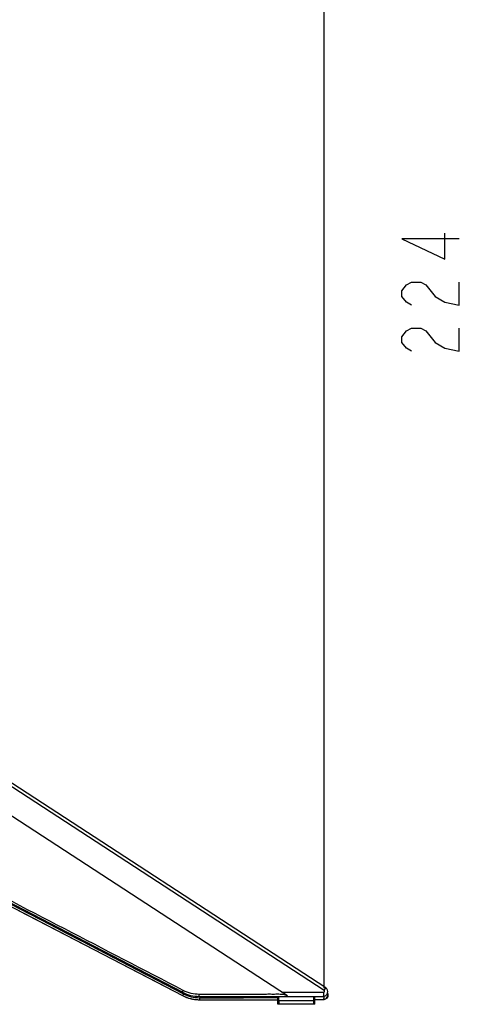
# Model space of a CAD drawing. Units: millimetres. Extents: x 0 to 1189, y 0 to 841.
# Drawn here: x 651 to 690, y 299 to 385 of the extents above; entities that cross this region are included whole.
import ezdxf

# ---------------------------------------------------------------- set-up
doc = ezdxf.new("R2010")
doc.units = ezdxf.units.MM
doc.header["$LTSCALE"] = 65.395
doc.layers.get('0').update_dxf_attribs({"linetype": 'CONTINUOUS'})
for name, color, linetype in [('3_ALL_AXES', 7, 'CONTINUOUS'), ('7_ALL_FEATURES', 7, 'CONTINUOUS'), ('DEF_DRAFT_DIM', 7, 'CONTINUOUS')]:
    doc.layers.add(name, color=color, linetype=linetype)
doc.styles.get("Standard").update_dxf_attribs({"font": 'txt', "width": 0.8})
doc.dimstyles.new('DIMSTYLE_5', dxfattribs={"dimtxt": 5, "dimasz": 3, "dimexe": 0.8, "dimexo": 0.2, "dimgap": 1.25, "dimtad": 1, "dimlfac": 2.5, "dimdsep": 46, "dimtxsty": 'Standard', "dimblk": 'OPEN', "dimblk1": 'OPEN', "dimblk2": 'OPEN', "dimcen": 0.09, "dimazin": 2, "dimtp": 0.5, "dimtm": 0.5, "dimtfac": 1, "dimtofl": 0, "dimtmove": 0, "dimatfit": 3, "dimldrblk": 'OPEN', "dimfxl": 1, "dimtolj": 1, "dimarcsym": 0})

# ---------------------------------------------------------------- blocks, each defined once
blk = doc.blocks.new('_OPEN')
at = {"color": 0, "linetype": 'ByBlock'}
for p, q in [((0, 0), (-1, 0.117)), ((-1, -0.117), (0, 0)), ((-1, 0), (0, 0))]:
    blk.add_line(p, q, dxfattribs=at)
blk = doc.blocks.new('*D24')
at = {"layer": 'DEF_DRAFT_DIM', "color": 2, "linetype": 'Continuous', "transparency": 16777216}
for p, q in [((585.677, 300.347), (585.677, 647.262)), ((677.909, 300.662), (677.909, 647.262)), ((585.677, 646.462), (631.793, 646.462)), ((677.909, 646.462), (631.793, 646.462))]:
    blk.add_line(p, q, dxfattribs=at)
at = {"layer": 'DEF_DRAFT_DIM', "color": 2, "linetype": 'Continuous', "transparency": 16777216, "xscale": 3, "yscale": 3, "zscale": 3, "rotation": 180}
blk.add_blockref('_OPEN', (585.677, 646.462), dxfattribs=at)
at = {"layer": 'DEF_DRAFT_DIM', "color": 2, "linetype": 'Continuous', "transparency": 16777216, "xscale": 3, "yscale": 3, "zscale": 3}
blk.add_blockref('_OPEN', (677.909, 646.462), dxfattribs=at)

msp = doc.modelspace()

# ---------------------------------------------------------------- linework, layer by layer
at = {"layer": '3_ALL_AXES', "color": 7, "linetype": 'Continuous'}
for p, q in [((644.9957, 310.7153), (665.6204, 300.0213)), ((644.9974, 310.7153), (665.6222, 300.0213)), ((650.0375, 308.3069), (651.4654, 307.5658)), ((651.3634, 307.4107), (655.4433, 305.2952)), ((651.4654, 307.5658), (654.1166, 306.1897)), ((654.1165, 306.1896), (659.6232, 303.3307)), ((654.1166, 306.1897), (655.5444, 305.4485)), ((654.1581, 305.9616), (654.1581, 305.9655)), ((654.1581, 305.9616), (654.1581, 305.9655)), ((654.3007, 305.8877), (654.3007, 305.8915)), ((655.4433, 305.2952), (659.5233, 303.1797)), ((655.5444, 305.4485), (658.1954, 304.0721)), ((658.1954, 304.0721), (658.3379, 303.9981)), ((658.2381, 303.8461), (658.2381, 303.85)), ((658.2381, 303.8461), (658.2381, 303.85)), ((658.3807, 303.7722), (658.3807, 303.776)), ((658.3807, 303.7722), (658.3807, 303.776)), ((659.4801, 303.405), (659.6232, 303.3307)), ((659.5233, 303.1797), (663.6033, 301.0643)), ((659.6232, 303.3307), (662.274, 301.9539)), ((659.6232, 303.3307), (665.7013, 300.1732)), ((662.274, 301.9539), (662.4165, 301.8799)), ((662.3181, 301.7306), (662.3181, 301.7345)), ((662.3181, 301.7306), (662.3181, 301.7345)), ((662.4165, 301.8799), (663.7017, 301.2122)), ((662.4607, 301.6567), (662.4607, 301.6606)), ((662.4607, 301.6567), (662.4607, 301.6606)), ((663.6033, 301.0643), (665.6146, 300.0213)), ((663.7017, 301.2122), (665.5692, 300.2419)), ((665.6204, 300.0213), (665.6222, 300.0213)), ((666.3129, 299.7576), (666.3069, 299.7589)), ((666.3128, 299.7574), (666.3069, 299.7589)), ((666.575, 299.7035), (666.5668, 299.7048)), ((666.5752, 299.7048), (666.567, 299.7059)), ((667.0825, 299.8366), (667.0941, 299.8366)), ((667.088, 299.6622), (667.0934, 299.6622)), ((667.0953, 299.6622), (673.9023, 299.6622)), ((677.8544, 299.6622), (677.1023, 299.6622))]:
    msp.add_line(p, q, dxfattribs=at)
for centre, radius, start, end in [((667.0875, 302.8617), 3.1995, 255.9883, 257.07862), ((667.0878, 302.8631), 3.2009, 257.078622, 259.030671), ((667.0875, 302.8613), 3.1991, 259.030755, 260.633008), ((667.0876, 302.8621), 3.1999, 260.781676, 260.951462), ((667.0877, 302.8631), 3.2009, 260.951572, 263.498818), ((667.0875, 302.8609), 3.1987, 263.498999, 264.086795), ((667.0872, 302.8588), 3.1966, 264.088378, 266.660292), ((667.0881, 302.8751), 3.213, 266.660217, 268.814003), ((667.0881, 302.8716), 3.2094, 268.814289, 269.999772), ((674.4915, 299.9817), 3.3925, 359.435837, 359.560091)]:
    msp.add_arc(centre, radius, start, end, dxfattribs=at)
for centre, major_axis, ratio, start_param, end_param in [((667.0877, 302.8622), (2.6936, 1.7278), 0.9999599, -2.6194935, -2.3876208), ((667.0933, 302.8622), (1.5991, -2.7718), 0.9999579, 5.2816001, 5.5136185), ((667.0933, 302.8622), (-2.1943, 2.3293), 0.9999635, 2.1397304, 2.3860496)]:
    msp.add_ellipse(centre, major_axis=major_axis, ratio=ratio, start_param=start_param, end_param=end_param, dxfattribs=at)
for points, knots in [([(665.7013, 300.1732), (665.691, 300.1533), (665.6721, 300.1172), (665.6503, 300.0744), (665.6359, 300.0481), (665.6295, 300.0334), (665.6239, 300.0273), (665.6232, 300.0213), (665.6222, 300.0213)], [0, 0, 0, 0, 0.3927251, 0.7148971, 0.8364716, 0.9262052, 0.9812848, 1, 1, 1, 1]), ([(665.6222, 300.0213), (665.8482, 299.9041), (666.33, 299.7233), (666.8409, 299.6622), (667.0953, 299.6622)], [0, 0, 0, 0, 0.5002561, 1, 1, 1, 1]), ([(665.7013, 300.1732), (665.9132, 300.0631), (666.3649, 299.8933), (666.844, 299.8363), (667.0825, 299.8366)], [0, 0, 0, 0, 0.5002936, 1, 1, 1, 1]), ([(667.0825, 299.8366), (667.0826, 299.8138), (667.0833, 299.7719), (667.0857, 299.7191), (667.0888, 299.6828), (667.0919, 299.668), (667.0939, 299.6622), (667.0953, 299.6622)], [0, 0, 0, 0, 0.3888817, 0.7092617, 0.9206656, 0.9769645, 1, 1, 1, 1]), ([(678.2175, 300.2298), (678.2452, 300.1698), (678.2706, 300.0333), (678.2055, 299.8374), (678.0549, 299.6963), (677.9204, 299.6622), (677.8544, 299.6622)], [0, 0, 0, 0, 0.25008, 0.5000973, 0.7500917, 1, 1, 1, 1]), ([(677.8683, 299.6996), (677.8667, 299.6901), (677.8644, 299.6793), (677.8584, 299.6622), (677.8544, 299.6622)], [0, 0, 0, 0, 0.7070514, 1, 1, 1, 1]), ([(677.8839, 299.9483), (677.8836, 299.923), (677.8816, 299.84), (677.8782, 299.7565), (677.8683, 299.6996)], [0, 0, 0, 0, 0.3045273, 1, 1, 1, 1]), ([(677.9113, 299.6693), (678.0226, 299.6907), (678.2365, 299.8415), (678.2497, 300.103), (678.2082, 300.2084)], [0, 0, 0, 0, 0.4999852, 1, 1, 1, 1])]:
    msp.add_open_spline(points, degree=3, knots=knots, dxfattribs=at)
msp.add_open_spline([(667.0941, 299.8366), (669.3635, 299.8386), (671.6329, 299.8399), (673.9023, 299.8405)], degree=3, dxfattribs=at)
at = {"layer": '7_ALL_FEATURES', "color": 7, "linetype": 'Continuous'}
for p, q in [((678.0547, 300.6863), (644.009, 322.8819)), ((677.9087, 300.4623), (644.0793, 322.5168)), ((674.7216, 299.9943), (642.2691, 321.1512)), ((665.6047, 300.3104), (644.9799, 311.0044)), ((665.6047, 300.3104), (665.6835, 300.4622)), ((677.9087, 300.4623), (678.0547, 300.6863)), ((667.0761, 300.1257), (667.0645, 300.1257)), ((667.0777, 299.9512), (677.8363, 299.9512)), ((673.9023, 299.5512), (673.9023, 299.9512)), ((673.9823, 299.5512), (673.9823, 299.9512)), ((674.2293, 300.3153), (677.865, 300.3153)), ((677.0223, 299.5512), (677.0223, 299.9512)), ((677.1023, 299.5512), (677.1023, 299.9512)), ((677.1172, 299.2622), (677.1172, 299.6622)), ((677.1023, 299.5512), (673.9023, 299.5512)), ((673.905, 299.2622), (673.905, 299.5512)), ((677.1172, 299.2622), (673.905, 299.2622)), ((673.9172, 299.2622), (673.9172, 299.5512)), ((673.9974, 299.2622), (673.9974, 299.5512)), ((677.0374, 299.2622), (677.0374, 299.5512))]:
    msp.add_line(p, q, dxfattribs=at)
for centre, radius, start, end in [((677.8363, 300.3512), 0.4, 270, 56.898315), ((667.0777, 303.1512), 3.2, 242.59327, 270), ((674.8355, 299.3507), 0.6536, 100.035211, 102.007205)]:
    msp.add_arc(centre, radius, start, end, dxfattribs=at)
msp.add_open_spline([(665.6835, 300.4622), (658.8119, 304.0333), (651.9383, 307.6006), (645.0644, 311.1674)], degree=3, dxfattribs=at)
for points, knots in [([(667.0645, 300.1257), (666.826, 300.1254), (666.347, 300.1824), (665.8954, 300.3522), (665.6835, 300.4622)], [0, 0, 0, 0, 0.4996877, 1, 1, 1, 1]), ([(677.865, 300.3153), (677.8968, 300.3153), (677.9672, 300.3647), (677.9355, 300.4448), (677.9087, 300.4623)], [0, 0, 0, 0, 0.4988666, 1, 1, 1, 1]), ([(667.0702, 299.9836), (667.0693, 299.9927), (667.0657, 300.04), (667.0647, 300.0874), (667.0645, 300.1257)], [0, 0, 0, 0, 0.1929138, 1, 1, 1, 1]), ([(667.0777, 299.9512), (667.0747, 299.9512), (667.0731, 299.9675), (667.071, 299.9755), (667.0702, 299.9836)], [0, 0, 0, 0, 0.2731697, 1, 1, 1, 1]), ([(674.6727, 300.0262), (674.5217, 300.0737), (674.2867, 300.1244), (673.9696, 300.1306), (673.6527, 300.1289), (673.2565, 300.1295), (672.6226, 300.129), (671.8303, 300.1287), (670.8794, 300.1282), (669.9286, 300.1277), (668.6608, 300.1269), (667.71, 300.1262), (667.0761, 300.1257)], [0, 0, 0, 0, 0.0624667, 0.0937133, 0.1249641, 0.1874661, 0.2499681, 0.3749723, 0.4999769, 0.6249818, 0.7499873, 1, 1, 1, 1]), ([(674.5072, 299.9512), (674.5213, 299.9512), (674.5868, 299.9576), (674.6492, 299.9793), (674.6995, 299.99)], [0, 0, 0, 0, 0.2151478, 1, 1, 1, 1]), ([(677.865, 300.3153), (677.8656, 300.2702), (677.8651, 300.1855), (677.8605, 300.0848), (677.8545, 300.0188), (677.8493, 299.9832), (677.845, 299.9639), (677.8395, 299.9512), (677.8363, 299.9512)], [0, 0, 0, 0, 0.3677773, 0.6913442, 0.8180431, 0.9135512, 0.9741096, 1, 1, 1, 1])]:
    msp.add_open_spline(points, degree=3, knots=knots, dxfattribs=at)
at = {"layer": 'DEF_DRAFT_DIM', "color": 2, "linetype": 'Continuous'}
for p, q in [((689.6641, 365.8011), (684.6641, 365.8011)), ((684.6641, 365.8011), (688.414, 364.0511)), ((688.414, 364.0511), (688.414, 366.301)), ((684.6641, 361.3011), (685.0807, 361.801)), ((684.6641, 360.801), (684.6641, 361.3011)), ((685.0807, 361.801), (685.4974, 362.051)), ((685.4974, 362.051), (686.3307, 362.051)), ((686.3307, 362.051), (686.7474, 361.801)), ((686.7474, 361.801), (687.5807, 360.801)), ((689.6641, 360.0511), (689.6641, 362.051)), ((685.0807, 360.301), (684.6641, 360.801)), ((687.5807, 360.801), (688.414, 360.301)), ((685.4974, 360.0511), (685.0807, 360.301)), ((688.414, 360.301), (689.6641, 360.0511)), ((684.6641, 357.3011), (685.0807, 357.801)), ((685.0807, 357.801), (685.4974, 358.051)), ((685.4974, 358.051), (686.3307, 358.051)), ((686.3307, 358.051), (686.7474, 357.801)), ((686.7474, 357.801), (687.5807, 356.8011)), ((689.6641, 356.051), (689.6641, 358.051)), ((684.6641, 356.8011), (684.6641, 357.3011)), ((685.0807, 356.301), (684.6641, 356.8011)), ((685.4974, 356.051), (685.0807, 356.301)), ((687.5807, 356.8011), (688.414, 356.301)), ((688.414, 356.301), (689.6641, 356.051))]:
    msp.add_line(p, q, dxfattribs=at)

# ---------------------------------------------------------------- dimensions: what is measured, and where the dimension line sits
dim = msp.add_linear_dim(base=(585.6771, 646.4625), p1=(677.9087, 300.4623), p2=(585.6771, 300.1469), angle=180, text='231', dimstyle='DIMSTYLE_5', dxfattribs=at)
dim.commit()
dim.dimension.update_dxf_attribs({"geometry": '*D24', "text_midpoint": (625.7929, 646.4625), "dimtype": 160})

doc.saveas('drawing.dxf')
